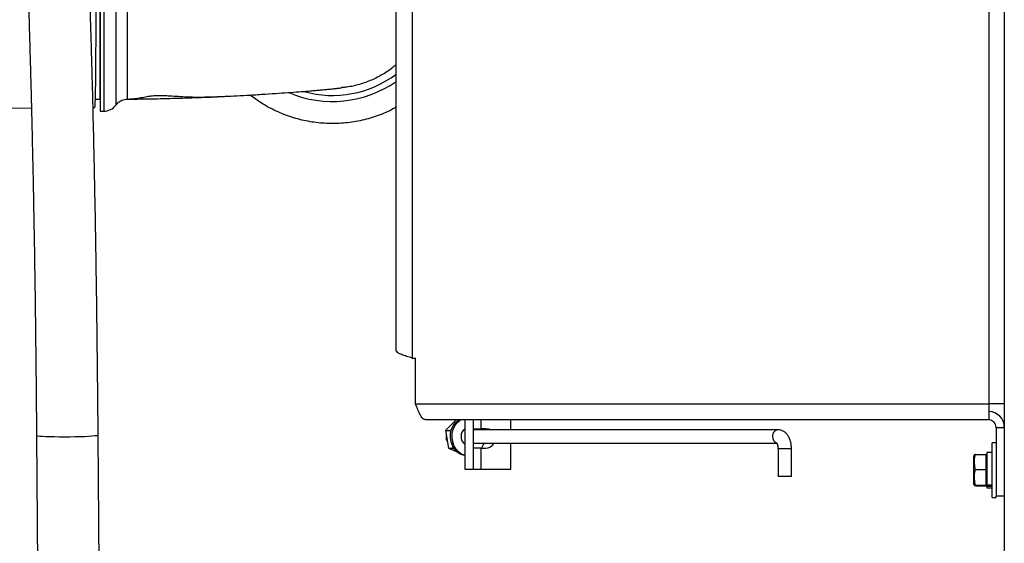
# Paper-space layout 'Sheet2' of a CAD drawing. Units: inches. Extents: x -276 to 586, y 9 to 376.
# Drawn here: x 238 to 252, y 35 to 42 of the extents above; entities that cross this region are included whole.
import ezdxf

# ---------------------------------------------------------------- set-up
doc = ezdxf.new("R2010")
doc.units = ezdxf.units.IN
doc.header["$MEASUREMENT"] = 0

psp = doc.layouts.new('Sheet2')

# ---------------------------------------------------------------- linework, layer by layer
at = {"color": 7, "linetype": 'Continuous', "lineweight": 25, "ltscale": 35}
for p, q in [((251.614, 91.709), (251.614, 26.959)), ((251.395, 81.925), (251.395, 36.88)), ((243.202, 81.278), (243.202, 37.528)), ((242.975, 37.637), (242.975, 81.168)), ((238.703, 41.207), (238.768, 41.207)), ((234.733, 41.066), (237.794, 41.081)), ((238.669, 41.085), (238.694, 41.085)), ((238.768, 41.034), (238.824, 41.034)), ((243.202, 37.528), (243.249, 37.528)), ((243.249, 36.88), (243.249, 37.528)), ((243.249, 36.88), (251.395, 36.88)), ((251.395, 36.88), (251.395, 36.653)), ((251.614, 36.88), (251.395, 36.88)), ((243.389, 36.653), (251.387, 36.653)), ((243.831, 36.653), (243.677, 36.497)), ((243.949, 36.653), (243.949, 35.948)), ((244.067, 36.653), (244.067, 35.948)), ((244.605, 36.509), (244.605, 36.653)), ((251.395, 36.653), (251.387, 36.653)), ((243.744, 36.497), (243.763, 36.516)), ((243.949, 36.509), (243.936, 36.509)), ((243.949, 36.517), (243.94, 36.513)), ((244.067, 36.522), (244.176, 36.522)), ((248.403, 36.509), (244.067, 36.509)), ((244.247, 36.522), (244.176, 36.522)), ((248.405, 36.509), (248.403, 36.509)), ((251.496, 36.543), (251.496, 35.567)), ((251.496, 36.543), (251.614, 36.543)), ((237.866, 36.426), (237.899, 31.691)), ((238.774, 31.723), (238.741, 36.432)), ((243.677, 36.497), (243.717, 36.249)), ((243.677, 36.497), (243.744, 36.497)), ((243.685, 36.446), (243.685, 36.372)), ((243.685, 36.372), (243.697, 36.372)), ((243.75, 36.461), (243.744, 36.497)), ((243.756, 36.494), (243.744, 36.497)), ((243.717, 36.249), (243.784, 36.249)), ((243.717, 36.249), (243.832, 36.202)), ((243.784, 36.249), (243.781, 36.27)), ((243.784, 36.249), (243.791, 36.253)), ((243.797, 36.244), (243.784, 36.249)), ((243.936, 36.318), (243.949, 36.318)), ((243.94, 36.314), (243.949, 36.31)), ((244.067, 36.318), (248.383, 36.318)), ((244.176, 36.249), (244.067, 36.249)), ((244.176, 36.249), (244.176, 35.948)), ((244.176, 36.249), (244.247, 36.249)), ((244.605, 35.948), (244.605, 36.318)), ((248.399, 36.239), (248.399, 35.845)), ((248.59, 35.845), (248.59, 36.239)), ((251.496, 36.325), (251.441, 36.325)), ((251.441, 35.936), (251.441, 36.325)), ((251.19, 36.156), (251.183, 36.139)), ((251.183, 35.936), (251.183, 36.139)), ((251.204, 36.159), (251.358, 36.159)), ((251.358, 35.944), (251.358, 36.159)), ((251.367, 36.116), (251.358, 36.116)), ((251.441, 36.188), (251.367, 36.188)), ((251.367, 36.188), (251.367, 35.723)), ((243.949, 35.948), (244.067, 35.948)), ((244.067, 35.948), (244.176, 35.948)), ((244.176, 35.948), (244.605, 35.948)), ((248.413, 35.845), (248.399, 35.845)), ((248.59, 35.845), (248.413, 35.845)), ((251.183, 35.734), (251.183, 35.936)), ((251.204, 35.944), (251.358, 35.944)), ((251.358, 35.722), (251.358, 35.944)), ((251.441, 35.548), (251.441, 35.936)), ((251.183, 35.734), (251.19, 35.717)), ((251.204, 35.722), (251.358, 35.722)), ((251.204, 35.714), (251.358, 35.714)), ((251.358, 35.757), (251.367, 35.757)), ((251.358, 35.714), (251.358, 35.722)), ((251.441, 35.723), (251.367, 35.723)), ((251.367, 35.723), (251.367, 35.704)), ((251.441, 35.704), (251.367, 35.704)), ((251.367, 35.704), (251.367, 35.685)), ((251.367, 35.685), (251.441, 35.685)), ((251.441, 35.548), (251.496, 35.548)), ((251.614, 35.567), (251.496, 35.567)), ((251.496, 35.548), (251.496, 35.567))]:
    psp.add_line(p, q, dxfattribs=at)
at = {"color": 8, "linetype": 'Continuous', "lineweight": 25, "ltscale": 35}
for p, q in [((244.176, 36.653), (244.176, 36.522)), ((248.413, 36.239), (248.399, 36.239)), ((248.59, 36.239), (248.413, 36.239))]:
    psp.add_line(p, q, dxfattribs=at)
at = {"color": 7, "linetype": 'Continuous', "lineweight": 25, "ltscale": 35, "flags": 128}
for points in [[(243.949, 36.142), (243.929, 36.147), (243.882, 36.165), (243.838, 36.196), (243.802, 36.237), (243.773, 36.286), (243.755, 36.34), (243.747, 36.399), (243.749, 36.458), (243.763, 36.515), (243.786, 36.567), (243.819, 36.612), (243.859, 36.648), (243.866, 36.653)], [(243.949, 36.147), (243.904, 36.165), (243.861, 36.196), (243.824, 36.237), (243.796, 36.286), (243.778, 36.34), (243.769, 36.399), (243.772, 36.458), (243.786, 36.515), (243.809, 36.567), (243.842, 36.612), (243.882, 36.648), (243.889, 36.653)], [(244.216, 36.522), (244.219, 36.515), (244.221, 36.509)], [(244.305, 36.509), (244.289, 36.516), (244.247, 36.522)], [(243.685, 36.372), (243.697, 36.351), (243.701, 36.346)], [(244.221, 36.318), (244.208, 36.286), (244.189, 36.249)]]:
    psp.add_lwpolyline(points, dxfattribs=at)
at = {"color": 8, "linetype": 'Continuous', "lineweight": 25, "ltscale": 35, "flags": 128}
psp.add_lwpolyline([(238.741, 36.432), (238.737, 36.429), (238.721, 36.425), (238.693, 36.421), (238.654, 36.417), (238.605, 36.414), (238.547, 36.411), (238.482, 36.409), (238.412, 36.407), (238.339, 36.406), (238.264, 36.406), (238.191, 36.406), (238.122, 36.407), (238.057, 36.408), (237.999, 36.41), (237.951, 36.413), (237.912, 36.416), (237.885, 36.419), (237.869, 36.423), (237.866, 36.426)], dxfattribs=at)
at = {"color": 8, "linetype": 'Continuous', "lineweight": 25, "ltscale": 1225}
for centre, radius, start, end in [((242.071, 42.757), 1.499, 254.1702, 307.095), ((248.41, 36.421), 0.0889, 94.4871, 184.5739), ((248.415, 36.409), 0.0939, 177.0649, 247.5828)]:
    psp.add_arc(centre, radius, start, end, dxfattribs=at)
at = {"color": 7, "linetype": 'Continuous', "lineweight": 25, "ltscale": 1225}
for centre, radius, start, end in [((242.071, 42.757), 1.585, 247.0087, 304.7752), ((238.823, 41.241), 0.207, 269.9584, 324.4408), ((251.387, 36.543), 0.109, 0, 90), ((251.387, 36.543), 0.227, 0, 87.902), ((244.029, 36.414), 0.133, 126.9592, 233.0408), ((244.247, 36.386), 0.137, 270, 330.1465)]:
    psp.add_arc(centre, radius, start, end, dxfattribs=at)
at = {"color": 7, "linetype": 'Continuous', "lineweight": 25, "ltscale": 35}
for points, knots in [([(238.741, 36.432), (238.741, 36.491), (238.74, 36.663), (238.737, 36.948), (238.734, 37.287), (238.73, 37.625), (238.726, 37.962), (238.722, 38.299), (238.717, 38.634), (238.712, 38.968), (238.707, 39.299), (238.701, 39.628), (238.694, 39.955), (238.688, 40.278), (238.681, 40.598), (238.673, 40.914), (238.666, 41.226), (238.658, 41.534), (238.649, 41.837), (238.641, 42.135), (238.632, 42.428), (238.622, 42.715), (238.613, 42.996), (238.603, 43.272), (238.593, 43.54), (238.583, 43.802), (238.572, 44.057), (238.561, 44.305), (238.55, 44.546), (238.539, 44.778), (238.527, 45.003), (238.515, 45.22), (238.503, 45.428), (238.491, 45.627), (238.479, 45.818), (238.466, 46), (238.454, 46.174), (238.441, 46.338), (238.428, 46.492), (238.415, 46.638), (238.401, 46.774), (238.388, 46.901), (238.374, 47.019), (238.36, 47.128), (238.345, 47.229), (238.329, 47.323), (238.311, 47.412), (238.293, 47.487), (238.274, 47.548), (238.257, 47.594), (238.239, 47.635), (238.218, 47.674), (238.199, 47.703), (238.189, 47.717)], [0, 0, 0, 0, 0.0107527, 0.0311851, 0.0516182, 0.0720512, 0.0924844, 0.1129178, 0.1333515, 0.1537855, 0.1742202, 0.1946554, 0.2150914, 0.2355283, 0.2559663, 0.2764055, 0.296846, 0.317288, 0.3377318, 0.3581777, 0.3786258, 0.3990765, 0.4195302, 0.4399873, 0.4604482, 0.4809135, 0.5013839, 0.5218602, 0.5423433, 0.5628343, 0.5833347, 0.6038461, 0.6243706, 0.6449108, 0.6654701, 0.6860529, 0.7066646, 0.7273126, 0.7480072, 0.768762, 0.7895967, 0.81054, 0.8316357, 0.8529529, 0.8746092, 0.8968208, 0.9200386, 0.945407, 0.961392, 0.9733451, 0.9834652, 0.991925, 1, 1, 1, 1]), ([(237.445, 47.267), (237.445, 47.267), (237.445, 47.268), (237.447, 47.261), (237.451, 47.245), (237.458, 47.217), (237.466, 47.178), (237.475, 47.127), (237.485, 47.063), (237.496, 46.987), (237.507, 46.898), (237.519, 46.798), (237.531, 46.687), (237.543, 46.564), (237.555, 46.431), (237.567, 46.287), (237.579, 46.133), (237.591, 45.969), (237.604, 45.795), (237.615, 45.611), (237.627, 45.419), (237.639, 45.217), (237.651, 45.007), (237.662, 44.788), (237.673, 44.561), (237.684, 44.325), (237.695, 44.082), (237.706, 43.832), (237.716, 43.574), (237.726, 43.309), (237.736, 43.038), (237.745, 42.76), (237.755, 42.476), (237.764, 42.187), (237.772, 41.892), (237.781, 41.592), (237.789, 41.287), (237.797, 40.977), (237.804, 40.663), (237.811, 40.346), (237.818, 40.025), (237.824, 39.7), (237.83, 39.373), (237.836, 39.043), (237.841, 38.712), (237.846, 38.378), (237.85, 38.043), (237.854, 37.706), (237.858, 37.369), (237.861, 37.032), (237.864, 36.717), (237.866, 36.515), (237.866, 36.426)], [0, 0, 0, 0, 0.003723, 0.015815, 0.02948, 0.044676, 0.06125, 0.078976, 0.097606, 0.116916, 0.136725, 0.156895, 0.177328, 0.197954, 0.218722, 0.239597, 0.260553, 0.281573, 0.302642, 0.32375, 0.344889, 0.366054, 0.387239, 0.408442, 0.429659, 0.450888, 0.472127, 0.493375, 0.51463, 0.535892, 0.557159, 0.578431, 0.599707, 0.620987, 0.64227, 0.663555, 0.684843, 0.706134, 0.727426, 0.74872, 0.770015, 0.791311, 0.812609, 0.833907, 0.855207, 0.876507, 0.897807, 0.919108, 0.94041, 0.961711, 0.983013, 1, 1, 1, 1]), ([(239.159, 41.207), (239.159, 41.208), (239.159, 41.212), (239.159, 41.233), (239.159, 41.255), (239.159, 41.272), (239.159, 41.293), (239.158, 41.315), (239.158, 41.347), (239.158, 41.396), (239.158, 41.456), (239.158, 41.519), (239.158, 41.577), (239.158, 41.644), (239.158, 41.736), (239.158, 41.854), (239.158, 42), (239.158, 42.151), (239.158, 42.322), (239.158, 42.512), (239.158, 42.718), (239.158, 42.853), (239.158, 42.92)], [0, 0, 0, 0, 0.062544, 0.125088, 0.150115, 0.175142, 0.20017, 0.225197, 0.250224, 0.295415, 0.352171, 0.384897, 0.420515, 0.459026, 0.500429, 0.567955, 0.634034, 0.698663, 0.761844, 0.843803, 0.923188, 1, 1, 1, 1]), ([(238.694, 41.085), (238.695, 41.088), (238.697, 41.094), (238.7, 41.138), (238.703, 41.208), (238.705, 41.305), (238.707, 41.427), (238.709, 41.571), (238.71, 41.736), (238.711, 41.918), (238.712, 42.115), (238.712, 42.323), (238.711, 42.538), (238.711, 42.683), (238.71, 42.756)], [0, 0, 0, 0, 0.08329, 0.166628, 0.249964, 0.333302, 0.416639, 0.499976, 0.583314, 0.666651, 0.749988, 0.833326, 0.916663, 1, 1, 1, 1]), ([(238.768, 42.757), (238.768, 42.682), (238.768, 42.531), (238.768, 42.31), (238.768, 42.096), (238.768, 41.893), (238.768, 41.705), (238.768, 41.535), (238.768, 41.386), (238.768, 41.261), (238.768, 41.161), (238.768, 41.089), (238.768, 41.043), (238.768, 41.037), (238.768, 41.034)], [0, 0, 0, 0, 0.083333, 0.166667, 0.25, 0.333333, 0.416667, 0.5, 0.583333, 0.666667, 0.75, 0.833333, 0.916667, 1, 1, 1, 1]), ([(238.768, 41.207), (238.768, 41.209), (238.768, 41.214), (238.768, 41.255), (238.768, 41.32), (238.768, 41.41), (238.768, 41.523), (238.768, 41.658), (238.768, 41.81), (238.768, 41.979), (238.768, 42.162), (238.768, 42.354), (238.768, 42.554), (238.768, 42.689), (238.768, 42.757)], [0, 0, 0, 0, 0.083334, 0.166667, 0.250001, 0.333333, 0.416667, 0.5, 0.583333, 0.666667, 0.75, 0.833333, 0.916667, 1, 1, 1, 1]), ([(242.975, 41.698), (242.957, 41.681), (242.894, 41.624), (242.77, 41.546), (242.607, 41.464), (242.433, 41.406), (242.295, 41.375), (242.216, 41.371), (242.197, 41.37)], [0, 0, 0, 0, 0.0843171, 0.2966484, 0.5089798, 0.7213113, 0.9336423, 1, 1, 1, 1]), ([(239.162, 41.207), (239.193, 41.208), (239.251, 41.21), (239.342, 41.225), (239.416, 41.239), (239.472, 41.249), (239.512, 41.254), (239.559, 41.258), (239.612, 41.259), (239.672, 41.258), (239.755, 41.254), (239.858, 41.248), (239.97, 41.24), (240.077, 41.236), (240.17, 41.235), (240.25, 41.236), (240.325, 41.238), (240.422, 41.241), (240.552, 41.246), (240.721, 41.254), (240.913, 41.265), (241.114, 41.277), (241.307, 41.29), (241.478, 41.302), (241.626, 41.313), (241.74, 41.322), (241.829, 41.33), (241.902, 41.336), (241.974, 41.343), (242.043, 41.349), (242.105, 41.356), (242.154, 41.361), (242.19, 41.366), (242.194, 41.367), (242.197, 41.367)], [0, 0, 0, 0, 0.032703, 0.060339, 0.082616, 0.091751, 0.09992, 0.108888, 0.119358, 0.131661, 0.145977, 0.173242, 0.204032, 0.231332, 0.254693, 0.274368, 0.290716, 0.307088, 0.341166, 0.380588, 0.425459, 0.479031, 0.531034, 0.580829, 0.628412, 0.673775, 0.701459, 0.732316, 0.767106, 0.805835, 0.848524, 0.895209, 0.945819, 1, 1, 1, 1]), ([(242.975, 41.092), (242.945, 41.074), (242.846, 41.018), (242.664, 40.949), (242.434, 40.888), (242.197, 40.858), (241.958, 40.857), (241.722, 40.886), (241.49, 40.944), (241.269, 41.032), (241.07, 41.137), (240.954, 41.225), (240.902, 41.264)], [0, 0, 0, 0, 0.047477, 0.15541, 0.263343, 0.371276, 0.479209, 0.587142, 0.695076, 0.803009, 0.910942, 1, 1, 1, 1]), ([(238.991, 41.12), (239.003, 41.134), (239.028, 41.163), (239.086, 41.198), (239.134, 41.203), (239.163, 41.207)], [0, 0, 0, 0, 0.280275, 0.565141, 1, 1, 1, 1]), ([(239.159, 41.207), (239.254, 41.207), (239.445, 41.208), (239.729, 41.215), (240.007, 41.223), (240.276, 41.233), (240.513, 41.243), (240.652, 41.251), (240.711, 41.254)], [0, 0, 0, 0, 0.174512, 0.349055, 0.523632, 0.698243, 0.872892, 1, 1, 1, 1]), ([(243.202, 37.528), (243.176, 37.536), (243.122, 37.552), (243.052, 37.577), (243, 37.601), (242.978, 37.621), (242.976, 37.633), (242.975, 37.637)], [0, 0, 0, 0, 0.2245938, 0.4492223, 0.6738509, 0.8984793, 1, 1, 1, 1]), ([(243.389, 36.653), (243.378, 36.655), (243.357, 36.661), (243.324, 36.706), (243.292, 36.772), (243.267, 36.834), (243.252, 36.87), (243.249, 36.88)], [0, 0, 0, 0, 0.2307319, 0.4615278, 0.6923272, 0.9231214, 1, 1, 1, 1]), ([(248.59, 36.239), (248.59, 36.248), (248.589, 36.276), (248.583, 36.322), (248.569, 36.373), (248.548, 36.418), (248.521, 36.455), (248.491, 36.482), (248.456, 36.501), (248.426, 36.509), (248.409, 36.509), (248.403, 36.509)], [0, 0, 0, 0, 0.073469, 0.209371, 0.348043, 0.491886, 0.619523, 0.736989, 0.847661, 0.954862, 1, 1, 1, 1]), ([(248.379, 36.325), (248.378, 36.326), (248.377, 36.326), (248.382, 36.32), (248.389, 36.305), (248.395, 36.282), (248.398, 36.258), (248.399, 36.243), (248.399, 36.239)], [0, 0, 0, 0, 0.0641688, 0.2584469, 0.450721, 0.6652947, 0.8941978, 1, 1, 1, 1]), ([(251.204, 35.944), (251.199, 35.972), (251.187, 36.029), (251.191, 36.102), (251.201, 36.145), (251.204, 36.159)], [0, 0, 0, 0, 0.394428, 0.801057, 1, 1, 1, 1]), ([(251.204, 36.159), (251.197, 36.158), (251.189, 36.157), (251.191, 36.155), (251.192, 36.155)], [0, 0, 0, 0, 0.833117, 1, 1, 1, 1]), ([(251.204, 35.722), (251.199, 35.751), (251.187, 35.81), (251.191, 35.885), (251.201, 35.929), (251.204, 35.944)], [0, 0, 0, 0, 0.394431, 0.801065, 1, 1, 1, 1]), ([(251.192, 35.717), (251.192, 35.718), (251.192, 35.72), (251.201, 35.721), (251.204, 35.722)], [0, 0, 0, 0, 0.622194, 1, 1, 1, 1])]:
    psp.add_open_spline(points, degree=3, knots=knots, dxfattribs=at)
at = {"color": 8, "linetype": 'Continuous', "lineweight": 25, "ltscale": 35}
for points, knots in [([(238.824, 42.576), (238.824, 42.509), (238.824, 42.377), (238.824, 42.187), (238.824, 42.009), (238.824, 41.845), (238.824, 41.697), (238.824, 41.563), (238.823, 41.446), (238.823, 41.335), (238.823, 41.234), (238.823, 41.149), (238.823, 41.094), (238.823, 41.06), (238.823, 41.042), (238.823, 41.034), (238.823, 41.035), (238.823, 41.036)], [0, 0, 0, 0, 0.080345, 0.158554, 0.234626, 0.308561, 0.380359, 0.45002, 0.517544, 0.58293, 0.666763, 0.746798, 0.823035, 0.87773, 0.930288, 0.980707, 1, 1, 1, 1]), ([(238.991, 42.585), (238.991, 42.518), (238.991, 42.385), (238.991, 42.192), (238.991, 42.007), (238.991, 41.834), (238.991, 41.675), (238.991, 41.531), (238.991, 41.408), (238.991, 41.305), (238.991, 41.225), (238.991, 41.165), (238.991, 41.131), (238.991, 41.117), (238.991, 41.121), (238.991, 41.121)], [0, 0, 0, 0, 0.083956, 0.16791, 0.251864, 0.335818, 0.41977, 0.503723, 0.587675, 0.669652, 0.751135, 0.832618, 0.914101, 0.995584, 1, 1, 1, 1])]:
    psp.add_open_spline(points, degree=3, knots=knots, dxfattribs=at)

doc.saveas('drawing.dxf')
